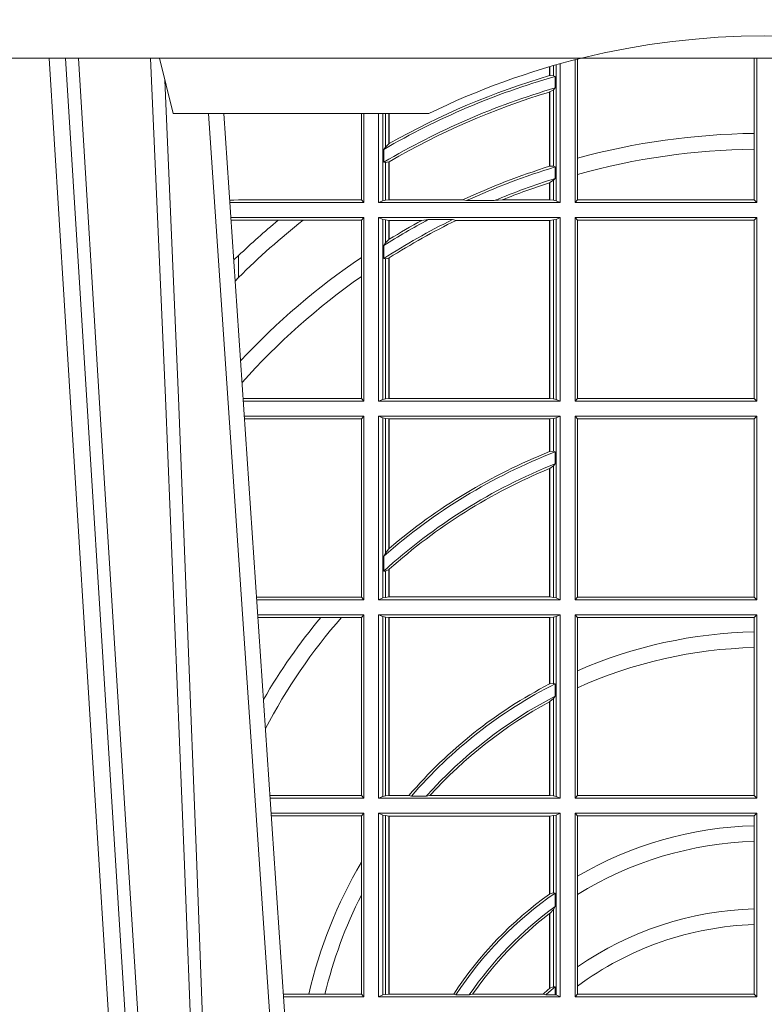
# Model space of a CAD drawing. Extents: x 337.2 to 360.3, y 143.4 to 166.8.
# Drawn here: x 343.2 to 343.3, y 159.8 to 159.9 of the extents above; entities that cross this region are included whole.
import ezdxf

# ---------------------------------------------------------------- set-up
doc = ezdxf.new("R2010")
doc.units = 0
doc.header["$LTSCALE"] = 0.02
doc.linetypes.add('VERDECKT2', pattern=[4.762499999999999, 3.175, -1.5875])
doc.layers.add('FRW-Rifi ST-B', color=7, linetype='Continuous', lineweight=15)

# ---------------------------------------------------------------- blocks, each defined once
blk = doc.blocks.new('ST-Halbblock_UT')
at = {"color": 0, "linetype": 'Continuous', "lineweight": 0}
for p, q in [((0.2876234065813605, 0.04000000000002046), (0.270843486132037, 0.3100000000000023)), ((0.2738252202715898, 0.3100000000000023), (0.2906051407209702, 0.04000000000002046)), ((0.3166097724188717, 0.05000000000001137), (0.2996541522024927, 0.3000000000000114))]:
    blk.add_line(p, q, dxfattribs=at)
at = {"color": 0, "linetype": 'Continuous', "lineweight": 5}
for p in [(0.2907500000000027, 0.3100000000000023), (0.3394359842810672, 0.3000000000000114)]:
    blk.add_line(p, (0.2932432800284346, 0.3000000000000114), dxfattribs=at)
at = {"color": 0, "linetype": 'Continuous'}
blk.add_line((0.3023864081472425, 0.3000000000000114), (0.3200202531722312, 0.04000000000002046), dxfattribs=at)
blk.add_lwpolyline([(0.8000000000000114, 0.3100000000000023), (0.8000000000000114, 0.3500000000000227), (0, 0.3500000000000227), (0, 0.3100000000000023)], close=True, dxfattribs=at)
at = {"color": 0, "linetype": 'Continuous', "lineweight": 0}
for points in [[(0.276132678405645, 0.3100000000000023), (0.2801994138815189, 0.2437642555721595), (0.2850690703818373, 0.1658160252892174), (0.2925831520769862, 0.04735237139868786)], [(0.2995768652099855, 0.05000000000001137), (0.2982203941370472, 0.08786198433827508), (0.2952576544190038, 0.1658164248791536), (0.2918811435361022, 0.2486613334173171), (0.2891561962624678, 0.3100000000000023)], [(0.291749699475929, 0.3059904244025802), (0.2942077580921705, 0.2486638964469705), (0.2974699439026836, 0.1658164248791536), (0.3003371021066528, 0.08786198433827508), (0.3016498954982012, 0.05000000000001137)]]:
    blk.add_lwpolyline(points, dxfattribs=at)
at = {"color": 0, "linetype": 'VERDECKT2', "lineweight": 0, "ltscale": 0.5}
blk.add_arc((0.3999999999999773, 0.1760000000000161), 0.138, 76.17131886879642, 103.8286800582279, dxfattribs=at)
at = {"color": 0, "linetype": 'Continuous', "lineweight": 5}
blk.add_arc((0.3999999999999773, 0.1760000000000161), 0.138, 103.8286800582279, 116.0317844394418, dxfattribs=at)
blk = doc.blocks.new('ST-Halbblock_SeitGitt')
at = {"color": 0, "linetype": 'Continuous', "lineweight": 0}
for p, q in [((0.3658499993383657, 0.2839000008370078), (0.3658499993383373, 0.3097078025311362)), ((0.3662692621349777, 0.3098141858144459), (0.3662692621350061, 0.2919466278816856)), ((0.3981606990331557, 0.2964064858223594), (0.3981606990331557, 0.3099999962713014)), ((0.3986499999649595, 0.2839000008370078), (0.3986499999649595, 0.3099999962713014)), ((0.3612307362258207, 0.3068373210097946), (0.3612307362258207, 0.3084422258901611)), ((0.361291987448908, 0.3068553216125167), (0.361291987448908, 0.3084601403311353)), ((0.3619115851819572, 0.3086396308329711), (0.3619115851819288, 0.3068185306455291)), ((0.3623848497867073, 0.308774619126865), (0.3623848497867357, 0.2842313207055724)), ((0.3631499983370077, 0.2839000008370078), (0.3631499983369793, 0.3089890085145726)), ((0.361291987448908, 0.3068553216125167), (0.3619115851819288, 0.3068185306455291)), ((0.3619115851819288, 0.3068185306455291), (0.3622348435222875, 0.3066920346881545)), ((0.3622348435222875, 0.3046101487542785), (0.3622348435222875, 0.3066920346881545)), ((0.361291987448908, 0.3038936860229171), (0.3619115851819288, 0.3042956001426376)), ((0.3619115851819288, 0.3042956001426376), (0.3622348435222875, 0.3046101487542785)), ((0.3619115851819288, 0.3042956001426376), (0.3619115851819288, 0.2904696247841514)), ((0.3612307362258207, 0.2904761812950767), (0.3612307362258207, 0.3038752830888427)), ((0.3612919872159353, 0.3038936916603632), (0.3612307377657089, 0.3038752819955164)), ((0.361291987448908, 0.2904953888918556), (0.361291987448908, 0.3038936860229171)), ((0.327230738103367, 0.2999999962713105), (0.327230738103367, 0.284389295365969)), ((0.3276499971747171, 0.2839000008370078), (0.3276499971746887, 0.2999999962713105)), ((0.3303499981760751, 0.2839000008370078), (0.3303499981760751, 0.299999996271282)), ((0.3311151504516374, 0.299999996271282), (0.3311151504516374, 0.2842313207055724)), ((0.331588411331154, 0.2939399264122642), (0.3315884113311256, 0.2999999962713105)), ((0.3322080090642032, 0.2999999962713105), (0.3322080090641748, 0.2945340208079017)), ((0.3322692602872905, 0.2999999962713105), (0.3322692602872621, 0.2945687330629028)), ((0.3981606990331557, 0.2935670695568717), (0.3981606990331557, 0.2964064858223594)), ((0.3312651529907953, 0.2935095808769859), (0.331588411331154, 0.2939399264122642)), ((0.3312651529907953, 0.2935095808769859), (0.3312651529907953, 0.2911917425061858)), ((0.331588411331154, 0.2939399264122642), (0.3322080090641748, 0.2945340208079017)), ((0.3981606990331557, 0.284389295365969), (0.3981606990331557, 0.2935670695568717)), ((0.3662692621350061, 0.2919466278816856), (0.3662692621350061, 0.2890034622813857)), ((0.3312651529907953, 0.2911917425061858), (0.331588411331154, 0.2911375693346656)), ((0.331588411331154, 0.2911375693346656), (0.3322080090641748, 0.2912589392925895)), ((0.331588411331154, 0.2843315533663429), (0.331588411331154, 0.2911375693346656)), ((0.3322080090641748, 0.2912589392925895), (0.3322080090641748, 0.2843992493416465)), ((0.3322692602872621, 0.2912946275736488), (0.3322692602872621, 0.2843992493416465)), ((0.3612919872159353, 0.2904953922820255), (0.3612307377657089, 0.2904761777610361)), ((0.3619115851819288, 0.2904696247841514), (0.361291987448908, 0.2904953888918556)), ((0.3622348435222875, 0.2903482548262275), (0.3619115851819288, 0.2904696247841514)), ((0.3622348435222875, 0.2882550738121665), (0.3622348435222875, 0.2903482548262275)), ((0.3622348435222875, 0.2882550738121665), (0.3619115851819288, 0.2879327467943824)), ((0.3662692621350061, 0.2890034622813857), (0.3662692621350061, 0.284389295365969)), ((0.3612307362258207, 0.2843992493416465), (0.3612307362258207, 0.2874971038962997)), ((0.3619115851819288, 0.2879327467943824), (0.361291987448908, 0.2875167883302367)), ((0.361291987448908, 0.2843992493416465), (0.361291987448908, 0.2875167883302367)), ((0.3619115851819288, 0.2879327467943824), (0.3619115851819288, 0.2843315533663429)), ((0.3034476135078137, 0.2843531879119894), (0.3042177870869409, 0.2843384004499114)), ((0.3042177870869409, 0.2843384004499114), (0.3034517939161674, 0.2842915504090229)), ((0.3276499971747171, 0.2839000008370078), (0.3034783497795388, 0.2839000008370078)), ((0.3050500020384561, 0.284389295365969), (0.3042177870869409, 0.2843384004499114)), ((0.327230738103367, 0.284389295365969), (0.3050500020384561, 0.284389295365969)), ((0.327230738103367, 0.284389295365969), (0.3276499971747171, 0.2839000008370078)), ((0.3311151504516374, 0.2842313207055724), (0.3303499981760751, 0.2839000008370078)), ((0.3631499983370077, 0.2839000008370078), (0.3303499981760751, 0.2839000008370078)), ((0.331588411331154, 0.2843315533663429), (0.3311151504516374, 0.2842313207055724)), ((0.3322080090641748, 0.2843992493416465), (0.331588411331154, 0.2843315533663429)), ((0.3322692602872621, 0.2843992493416465), (0.3322080090641748, 0.2843992493416465)), ((0.3455313049256574, 0.2843992493416465), (0.3322692602872621, 0.2843992493416465)), ((0.3462378621101152, 0.2842630899812377), (0.3455313049256574, 0.2843992493416465)), ((0.3512314908206235, 0.2842630899812377), (0.3462378621101152, 0.2842630899812377)), ((0.3512314908206235, 0.2842630899812377), (0.3526711106300127, 0.2843992493416465)), ((0.3612307362258207, 0.2843992493416465), (0.3526711106300127, 0.2843992493416465)), ((0.361291987448908, 0.2843992493416465), (0.3612307362258207, 0.2843992493416465)), ((0.3619115851819288, 0.2843315533663429), (0.361291987448908, 0.2843992493416465)), ((0.3623848497867357, 0.2842313207055724), (0.3619115851819288, 0.2843315533663429)), ((0.3623848497867357, 0.2842313207055724), (0.3631499983370077, 0.2839000008370078)), ((0.3658499993383657, 0.2839000008370078), (0.3662692621350061, 0.284389295365969)), ((0.3658499993383657, 0.2839000008370078), (0.3986499999649595, 0.2839000008370078)), ((0.3662692621350061, 0.284389295365969), (0.3981606990331557, 0.284389295365969)), ((0.3981606990331557, 0.284389295365969), (0.3986499999649595, 0.2839000008370078)), ((0.3276499971747171, 0.2811999998356498), (0.3036614705457907, 0.2811999998356214)), ((0.327230738103367, 0.280710697856108), (0.3276499971747171, 0.2811999998356498)), ((0.3276499971747171, 0.2480499974753059), (0.3276499971747171, 0.2811999998356498)), ((0.3631499983370077, 0.2811999998356498), (0.3303499981760751, 0.2811999998356498)), ((0.3303499981760751, 0.2480499974753059), (0.3303499981760751, 0.2811999998356498)), ((0.3311151504516374, 0.2808686799670852), (0.3303499981760751, 0.2811999998356498)), ((0.3623848497867357, 0.2808686799670852), (0.3631499983370077, 0.2811999998356498)), ((0.3631499983370077, 0.2480499974753059), (0.3631499983370077, 0.2811999998356498)), ((0.3658499993383657, 0.2811999998356498), (0.3986499999649595, 0.2811999998356498)), ((0.3658499993383657, 0.2480499974753059), (0.3658499993383657, 0.2811999998356498)), ((0.3658499993383657, 0.2811999998356498), (0.3662692621350061, 0.280710697856108)), ((0.3981606990331557, 0.280710697856108), (0.3986499999649595, 0.2811999998356498)), ((0.3986499999649595, 0.2480499974753059), (0.3986499999649595, 0.2811999998356498)), ((0.3042177870869409, 0.2807616002227462), (0.3036890104285419, 0.2807939415137639)), ((0.3036918887750062, 0.2807515020980702), (0.3042177870869409, 0.2807616002227462)), ((0.3050500020384561, 0.280710697856108), (0.3042177870869409, 0.2807616002227462)), ((0.3121969044208299, 0.280710697856108), (0.3050500020384561, 0.280710697856108)), ((0.3167104884981882, 0.280710697856108), (0.3121969044208299, 0.280710697856108)), ((0.327230738103367, 0.280710697856108), (0.3167104884981882, 0.280710697856108)), ((0.327230738103367, 0.280710697856108), (0.327230738103367, 0.2740236304070152)), ((0.3311151504516374, 0.2808686799670852), (0.3311151504516374, 0.2483813173438705)), ((0.331588411331154, 0.2807684398557342), (0.3311151504516374, 0.2808686799670852)), ((0.3322080090641748, 0.2807007513310111), (0.331588411331154, 0.2807684398557342)), ((0.331588411331154, 0.2766144580508865), (0.331588411331154, 0.2807684398557342)), ((0.3322692602872621, 0.2807007513310111), (0.3322080090641748, 0.2807007513310111)), ((0.3322080090641748, 0.2807007513310111), (0.3322080090641748, 0.2772436819340385)), ((0.3381812140345346, 0.2807007513310111), (0.3322692602872621, 0.2807007513310111)), ((0.3322692602872621, 0.2807007513310111), (0.3322692602872621, 0.2772813222672141)), ((0.3393192119896185, 0.2808369032408393), (0.3381812140345346, 0.2807007513310111)), ((0.3436958432197343, 0.2808369032408393), (0.3393192119896185, 0.2808369032408393)), ((0.3436958432197343, 0.2808369032408393), (0.3443695507943403, 0.2807007513310111)), ((0.3612307362258207, 0.2807007513310111), (0.3443695507943403, 0.2807007513310111)), ((0.361291987448908, 0.2807007513310111), (0.3612307362258207, 0.2807007513310111)), ((0.3612307362258207, 0.2485492459799445), (0.3612307362258207, 0.2807007513310111)), ((0.3619115851819288, 0.2807684398557342), (0.361291987448908, 0.2807007513310111)), ((0.361291987448908, 0.2485492459799445), (0.361291987448908, 0.2807007513310111)), ((0.3623848497867357, 0.2808686799670852), (0.3619115851819288, 0.2807684398557342)), ((0.3619115851819288, 0.2807684398557342), (0.3619115851819288, 0.2484815574552215)), ((0.3623848497867357, 0.2808686799670852), (0.3623848497867357, 0.2483813173438705)), ((0.3662692621350061, 0.280710697856108), (0.3662692621350061, 0.2485392994548477)), ((0.3662692621350061, 0.280710697856108), (0.3981606990331557, 0.280710697856108)), ((0.3981606990331557, 0.2485392994548477), (0.3981606990331557, 0.280710697856108)), ((0.331588411331154, 0.2766144580508865), (0.3312651529907953, 0.2761628187562621)), ((0.3312651529907953, 0.2761628187562621), (0.3312651529907953, 0.2737919471527732)), ((0.3322080090641748, 0.2772436819340385), (0.331588411331154, 0.2766144580508865)), ((0.3050500020384561, 0.2703750065828956), (0.3050500020384561, 0.2743409953381217)), ((0.327230738103367, 0.2740236304070152), (0.327230738103367, 0.2705723948146499)), ((0.331588411331154, 0.2737488231922782), (0.3312651529907953, 0.2737919471527732)), ((0.3322080090641748, 0.2738964638973869), (0.331588411331154, 0.2737488231922782)), ((0.3322080090641748, 0.2738964638973869), (0.3322080090641748, 0.2485492459799445)), ((0.3322692602872621, 0.2739352814222968), (0.3322692602872621, 0.2485492459799445)), ((0.331588411331154, 0.2484815574552215), (0.331588411331154, 0.2737488231922782)), ((0.3050500020384561, 0.2703750065828956), (0.3044417984562244, 0.269694553552398)), ((0.327230738103367, 0.2705723948146499), (0.327230738103367, 0.2485392994548477)), ((0.327230738103367, 0.2485392994548477), (0.3058766002723985, 0.2485392994548477)), ((0.3276499971747171, 0.2480499974753059), (0.3059097859465396, 0.2480499974753059)), ((0.327230738103367, 0.2485392994548477), (0.3276499971747171, 0.2480499974753059)), ((0.3311151504516374, 0.2483813173438705), (0.3303499981760751, 0.2480499974753059)), ((0.3631499983370077, 0.2480499974753059), (0.3303499981760751, 0.2480499974753059)), ((0.331588411331154, 0.2484815574552215), (0.3311151504516374, 0.2483813173438705)), ((0.3322080090641748, 0.2485492459799445), (0.331588411331154, 0.2484815574552215)), ((0.3322692602872621, 0.2485492459799445), (0.3322080090641748, 0.2485492459799445)), ((0.3612307362258207, 0.2485492459799445), (0.3322692602872621, 0.2485492459799445)), ((0.361291987448908, 0.2485492459799445), (0.3612307362258207, 0.2485492459799445)), ((0.3619115851819288, 0.2484815574552215), (0.361291987448908, 0.2485492459799445)), ((0.3623848497867357, 0.2483813173438705), (0.3619115851819288, 0.2484815574552215)), ((0.3623848497867357, 0.2483813173438705), (0.3631499983370077, 0.2480499974753059)), ((0.3658499993383657, 0.2480499974753059), (0.3662692621350061, 0.2485392994548477)), ((0.3658499993383657, 0.2480499974753059), (0.3986499999649595, 0.2480499974753059)), ((0.3662692621350061, 0.2485392994548477), (0.3981606990331557, 0.2485392994548477)), ((0.3981606990331557, 0.2485392994548477), (0.3986499999649595, 0.2480499974753059)), ((0.3276499971747171, 0.2453499964739478), (0.3060929067127915, 0.2453499964739194)), ((0.327230738103367, 0.2448606944944061), (0.3276499971747171, 0.2453499964739478)), ((0.3276499971747171, 0.2121999978388942), (0.3276499971747171, 0.2453499964739478)), ((0.3631499983370077, 0.2453499964739478), (0.3303499981760751, 0.2453499964739478)), ((0.3303499981760751, 0.2121999978388942), (0.3303499981760751, 0.2453499964739478)), ((0.3311151504516374, 0.2450186766053832), (0.3303499981760751, 0.2453499964739478)), ((0.3623848497867357, 0.2450186766053832), (0.3631499983370077, 0.2453499964739478)), ((0.3631499983370077, 0.2121999978388942), (0.3631499983370077, 0.2453499964739478)), ((0.3658499993383657, 0.2453499964739478), (0.3986499999649595, 0.2453499964739478)), ((0.3658499993383657, 0.2121999978388942), (0.3658499993383657, 0.2453499964739478)), ((0.3658499993383657, 0.2453499964739478), (0.3662692621350061, 0.2448606944944061)), ((0.3981606990331557, 0.2448606944944061), (0.3986499999649595, 0.2453499964739478)), ((0.3986499999649595, 0.2121999978388942), (0.3986499999649595, 0.2453499964739478)), ((0.327230738103367, 0.2448606944944061), (0.3061260923869611, 0.2448606944944061)), ((0.327230738103367, 0.2448606944944061), (0.327230738103367, 0.212689299818436)), ((0.3311151504516374, 0.2450186766053832), (0.3311151504516374, 0.2125313177074588)), ((0.331588411331154, 0.2449184364940322), (0.3311151504516374, 0.2450186766053832)), ((0.3322080090641748, 0.2448507479693092), (0.331588411331154, 0.2449184364940322)), ((0.331588411331154, 0.220611587848822), (0.331588411331154, 0.2449184364940322)), ((0.3322692602872621, 0.2448507479693092), (0.3322080090641748, 0.2448507479693092)), ((0.3322080090641748, 0.2448507479693092), (0.3322080090641748, 0.2214209704960979)), ((0.3612307362258207, 0.2448507479693092), (0.3322692602872621, 0.2448507479693092)), ((0.3322692602872621, 0.2448507479693092), (0.3322692602872621, 0.2214732139672435)), ((0.361291987448908, 0.2448507479693092), (0.3612307362258207, 0.2448507479693092)), ((0.3612307362258207, 0.2389556027318633), (0.3612307362258207, 0.2448507479693092)), ((0.3619115851819288, 0.2449184364940322), (0.361291987448908, 0.2448507479693092)), ((0.361291987448908, 0.2389800704385436), (0.361291987448908, 0.2448507479693092)), ((0.3623848497867357, 0.2450186766053832), (0.3619115851819288, 0.2449184364940322)), ((0.3619115851819288, 0.2449184364940322), (0.3619115851819288, 0.2390010289217628)), ((0.3623848497867357, 0.2450186766053832), (0.3623848497867357, 0.2125313177074588)), ((0.3662692621350061, 0.2448606944944061), (0.3662692621350061, 0.212689299818436)), ((0.3662692621350061, 0.2448606944944061), (0.3981606990331557, 0.2448606944944061)), ((0.3981606990331557, 0.212689299818436), (0.3981606990331557, 0.2448606944944061)), ((0.3612919872159353, 0.2389800700823628), (0.3612307377657089, 0.2389556009356397)), ((0.3619115851819288, 0.2390010289217628), (0.361291987448908, 0.2389800704385436)), ((0.3622348435222875, 0.2389009452726043), (0.3619115851819288, 0.2390010289217628)), ((0.3622348435222875, 0.2367512143518127), (0.3622348435222875, 0.2389009452726043)), ((0.3622348435222875, 0.2367512143518127), (0.3619115851819288, 0.236394268211285)), ((0.3612307362258207, 0.2126992463435329), (0.3612307362258207, 0.2358910522724784)), ((0.3619115851819288, 0.236394268211285), (0.361291987448908, 0.2359163171912826)), ((0.361291987448908, 0.2126992463435329), (0.361291987448908, 0.2359163171912826)), ((0.3619115851819288, 0.236394268211285), (0.3619115851819288, 0.2126315540935195)), ((0.331588411331154, 0.220611587848822), (0.3312651529907953, 0.2200481972958244)), ((0.3322080090641748, 0.2214209704960979), (0.331588411331154, 0.220611587848822)), ((0.3322692622342345, 0.2214732123991894), (0.3322080127840081, 0.2214209720218037)), ((0.3312651529907953, 0.2200481972958244), (0.3312651529907953, 0.2173625945414699)), ((0.331588411331154, 0.217371483084122), (0.3312651529907953, 0.2173625945414699)), ((0.3322080090641748, 0.2176494009162582), (0.331588411331154, 0.217371483084122)), ((0.331588411331154, 0.2126315540935195), (0.331588411331154, 0.217371483084122)), ((0.3322080090641748, 0.2176494009162582), (0.3322080090641748, 0.2126992463435329)), ((0.3322692602872621, 0.2177042446400321), (0.3322692602872621, 0.2126992463435329)), ((0.327230738103367, 0.212689299818436), (0.3083080361867871, 0.2126892998184076)), ((0.3276499971747171, 0.2121999978388942), (0.3083412218608999, 0.2121999978388658)), ((0.327230738103367, 0.212689299818436), (0.3276499971747171, 0.2121999978388942)), ((0.3311151504516374, 0.2125313177074588), (0.3303499981760751, 0.2121999978388942)), ((0.3631499983370077, 0.2121999978388942), (0.3303499981760751, 0.2121999978388942)), ((0.331588411331154, 0.2126315540935195), (0.3311151504516374, 0.2125313177074588)), ((0.3322080090641748, 0.2126992463435329), (0.331588411331154, 0.2126315540935195)), ((0.3322692602872621, 0.2126992463435329), (0.3322080090641748, 0.2126992463435329)), ((0.3612307362258207, 0.2126992463435329), (0.3322692602872621, 0.2126992463435329)), ((0.361291987448908, 0.2126992463435329), (0.3612307362258207, 0.2126992463435329)), ((0.3619115851819288, 0.2126315540935195), (0.361291987448908, 0.2126992463435329)), ((0.3623848497867357, 0.2125313177074588), (0.3619115851819288, 0.2126315540935195)), ((0.3623848497867357, 0.2125313177074588), (0.3631499983370077, 0.2121999978388942)), ((0.3658499993383657, 0.2121999978388942), (0.3662692621350061, 0.212689299818436)), ((0.3658499993383657, 0.2121999978388942), (0.3986499999649595, 0.2121999978388942)), ((0.3662692621350061, 0.212689299818436), (0.3981606990331557, 0.212689299818436)), ((0.3981606990331557, 0.212689299818436), (0.3986499999649595, 0.2121999978388942)), ((0.3276499971747171, 0.2094999968375362), (0.3085243426271518, 0.2094999968375362)), ((0.3199187234043848, 0.2090106985832847), (0.3085575280486523, 0.2090106985832563)), ((0.3236576631665002, 0.2090106985832847), (0.3199187234043848, 0.2090106985832847)), ((0.327230738103367, 0.2090106985832847), (0.3236576631665002, 0.2090106985832847)), ((0.327230738103367, 0.2090106985832847), (0.3276499971747171, 0.2094999968375362)), ((0.327230738103367, 0.2090106985832847), (0.327230738103367, 0.1768392986686251)), ((0.3276499971747171, 0.1763499977368213), (0.3276499971747171, 0.2094999968375362)), ((0.3631499983370077, 0.2094999968375362), (0.3303499981760751, 0.2094999968375362)), ((0.3303499981760751, 0.1763499977368213), (0.3303499981760751, 0.2094999968375362)), ((0.3311151504516374, 0.2091686769689716), (0.3303499981760751, 0.2094999968375362)), ((0.3311151504516374, 0.2091686769689716), (0.3311151504516374, 0.1766813171397246)), ((0.331588411331154, 0.2090684405829109), (0.3311151504516374, 0.2091686769689716)), ((0.3322080090641748, 0.2090007483328975), (0.331588411331154, 0.2090684405829109)), ((0.331588411331154, 0.1767815555048458), (0.331588411331154, 0.2090684405829109)), ((0.3322692602872621, 0.2090007483328975), (0.3322080090641748, 0.2090007483328975)), ((0.3322080090641748, 0.2090007483328975), (0.3322080090641748, 0.1768492475220285)), ((0.3612307362258207, 0.2090007483328975), (0.3322692602872621, 0.2090007483328975)), ((0.3322692602872621, 0.2090007483328975), (0.3322692602872621, 0.1768492475220285)), ((0.361291987448908, 0.2090007483328975), (0.3612307362258207, 0.2090007483328975)), ((0.3612307362258207, 0.1969907067085899), (0.3612307362258207, 0.2090007483328975)), ((0.3619115851819288, 0.2090684405829109), (0.361291987448908, 0.2090007483328975)), ((0.361291987448908, 0.1970223418738044), (0.361291987448908, 0.2090007483328975)), ((0.3623848497867357, 0.2091686769689716), (0.3619115851819288, 0.2090684405829109)), ((0.3619115851819288, 0.2090684405829109), (0.3619115851819288, 0.1971049967523015)), ((0.3623848497867357, 0.2091686769689716), (0.3631499983370077, 0.2094999968375362)), ((0.3623848497867357, 0.2091686769689716), (0.3623848497867357, 0.1766813171397246)), ((0.3631499983370077, 0.1763499977368213), (0.3631499983370077, 0.2094999968375362)), ((0.3658499993383657, 0.2094999968375362), (0.3986499999649595, 0.2094999968375362)), ((0.3658499993383657, 0.1763499977368213), (0.3658499993383657, 0.2094999968375362)), ((0.3658499993383657, 0.2094999968375362), (0.3662692621350061, 0.2090106985832847)), ((0.3662692621350061, 0.2090106985832847), (0.3662692621350061, 0.199387979444424)), ((0.3662692621350061, 0.2090106985832847), (0.3981606990331557, 0.2090106985832847)), ((0.3981606990331557, 0.2090106985832847), (0.3986499999649595, 0.2094999968375362)), ((0.3981606990331557, 0.2063995196785129), (0.3981606990331557, 0.2090106985832847)), ((0.3986499999649595, 0.1763499977368213), (0.3986499999649595, 0.2094999968375362)), ((0.3981606990331557, 0.2035596992190278), (0.3981606990331557, 0.2063995196785129)), ((0.3981606990331557, 0.1768392986686251), (0.3981606990331557, 0.2035596992190278)), ((0.3662692621350061, 0.199387979444424), (0.3662692621350061, 0.1962805825586713)), ((0.3612919872159353, 0.1970223410674521), (0.3612307377657089, 0.196990707550242)), ((0.361291987448908, 0.1970223418738044), (0.3619115851819288, 0.1971049967523015)), ((0.3619115851819288, 0.1971049967523015), (0.3622348435222875, 0.1970319438095487)), ((0.3622348435222875, 0.1947859364862836), (0.3622348435222875, 0.1970319438095487)), ((0.3662692621350061, 0.1962805825586713), (0.3662692621350061, 0.1768392986686251)), ((0.3612919872159353, 0.193812655323427), (0.3612307377657089, 0.1937796073007689)), ((0.361291987448908, 0.1938126559670366), (0.3619115851819288, 0.1943789820487893)), ((0.361291987448908, 0.1768492475220285), (0.361291987448908, 0.1938126559670366)), ((0.3619115851819288, 0.1943789820487893), (0.3622348435222875, 0.1947859364862836)), ((0.3619115851819288, 0.1943789820487893), (0.3619115851819288, 0.1767815555048458)), ((0.3612307362258207, 0.1768492475220285), (0.3612307362258207, 0.1937796070541538)), ((0.327230738103367, 0.1768392986686251), (0.3107394722037498, 0.1768392986686251)), ((0.3276499971747171, 0.1763499977368213), (0.310772657806865, 0.1763499977368213)), ((0.327230738103367, 0.1768392986686251), (0.3276499971747171, 0.1763499977368213)), ((0.3311151504516374, 0.1766813171397246), (0.3303499981760751, 0.1763499977368213)), ((0.3631499983370077, 0.1763499977368213), (0.3303499981760751, 0.1763499977368213)), ((0.331588411331154, 0.1767815555048458), (0.3311151504516374, 0.1766813171397246)), ((0.3322080090641748, 0.1768492475220285), (0.331588411331154, 0.1767815555048458)), ((0.3322692602872621, 0.1768492475220285), (0.3322080090641748, 0.1768492475220285)), ((0.33582662194965, 0.1768492475220285), (0.3322692602872621, 0.1768492475220285)), ((0.33582662194965, 0.1768492475220285), (0.3362624287605058, 0.1767130885108656)), ((0.3389223642647039, 0.1767130885108656), (0.3362624287605058, 0.1767130885108656)), ((0.3396102018654119, 0.1768492475220285), (0.3389223642647039, 0.1767130885108656)), ((0.3612307362258207, 0.1768492475220285), (0.3396102018654119, 0.1768492475220285)), ((0.361291987448908, 0.1768492475220285), (0.3612307362258207, 0.1768492475220285)), ((0.3619115851819288, 0.1767815555048458), (0.361291987448908, 0.1768492475220285)), ((0.3623848497867357, 0.1766813171397246), (0.3619115851819288, 0.1767815555048458)), ((0.3623848497867357, 0.1766813171397246), (0.3631499983370077, 0.1763499977368213)), ((0.3658499993383657, 0.1763499977368213), (0.3662692621350061, 0.1768392986686251)), ((0.3658499993383657, 0.1763499977368213), (0.3986499999649595, 0.1763499977368213)), ((0.3662692621350061, 0.1768392986686251), (0.3981606990331557, 0.1768392986686251)), ((0.3981606990331557, 0.1768392986686251), (0.3986499999649595, 0.1763499977368213)), ((0.3276499971747171, 0.1736499976667858), (0.3109557785099355, 0.1736499976667858)), ((0.327230738103367, 0.1731606967349819), (0.3109889641130508, 0.1731606967349819)), ((0.327230738103367, 0.1731606967349819), (0.3276499971747171, 0.1736499976667858)), ((0.327230738103367, 0.1647936503703988), (0.327230738103367, 0.1731606967349819)), ((0.3276499971747171, 0.1736499976667858), (0.3276499971747171, 0.1404999985660709)), ((0.3631499983370077, 0.1736499976667858), (0.3303499981760751, 0.1736499976667858)), ((0.3303499981760751, 0.1736499976667858), (0.3303499981760751, 0.1404999985660709)), ((0.3311151504516374, 0.1733186782638825), (0.3303499981760751, 0.1736499976667858)), ((0.3311151504516374, 0.1408313184346355), (0.3311151504516374, 0.1733186782638825)), ((0.331588411331154, 0.1732184398987613), (0.3311151504516374, 0.1733186782638825)), ((0.3322080090641748, 0.1731507478815786), (0.331588411331154, 0.1732184398987613)), ((0.331588411331154, 0.1732184398987613), (0.331588411331154, 0.1409315548206962)), ((0.3322692602872621, 0.1731507478815786), (0.3322080090641748, 0.1731507478815786)), ((0.3322080090641748, 0.1409992470707095), (0.3322080090641748, 0.1731507478815786)), ((0.3612307362258207, 0.1731507478815786), (0.3322692602872621, 0.1731507478815786)), ((0.3322692602872621, 0.1409992470707095), (0.3322692602872621, 0.1731507478815786)), ((0.361291987448908, 0.1731507478815786), (0.3612307362258207, 0.1731507478815786)), ((0.3612307362258207, 0.1731507478815786), (0.3612307362258207, 0.1590451344217456)), ((0.3619115851819288, 0.1732184398987613), (0.361291987448908, 0.1731507478815786)), ((0.361291987448908, 0.1731507478815786), (0.361291987448908, 0.1590886178727544)), ((0.3623848497867357, 0.1733186782638825), (0.3619115851819288, 0.1732184398987613)), ((0.3619115851819288, 0.159268847417394), (0.3619115851819288, 0.1732184398987613)), ((0.3623848497867357, 0.1733186782638825), (0.3631499983370077, 0.1736499976667858)), ((0.3623848497867357, 0.1408313184346355), (0.3623848497867357, 0.1733186782638825)), ((0.3631499983370077, 0.1736499976667858), (0.3631499983370077, 0.1404999985660709)), ((0.3658499993383657, 0.1736499976667858), (0.3986499999649595, 0.1736499976667858)), ((0.3658499993383657, 0.1736499976667858), (0.3658499993383657, 0.1404999985660709)), ((0.3658499993383657, 0.1736499976667858), (0.3662692621350061, 0.1731606967349819)), ((0.3662692621350061, 0.1622967531274355), (0.3662692621350061, 0.1731606967349819)), ((0.3662692621350061, 0.1731606967349819), (0.3981606990331557, 0.1731606967349819)), ((0.3981606990331557, 0.1731606967349819), (0.3986499999649595, 0.1736499976667858)), ((0.3981606990331557, 0.1731606967349819), (0.3981606990331557, 0.1713942768818981)), ((0.3986499999649595, 0.1736499976667858), (0.3986499999649595, 0.1404999985660709)), ((0.3981606990331557, 0.1713942768818981), (0.3981606990331557, 0.1685540347661174)), ((0.3981606990331557, 0.1685540347661174), (0.3981606990331557, 0.1563910848762191)), ((0.327230738103367, 0.158878209751407), (0.327230738103367, 0.1647936503703988)), ((0.3662692621350061, 0.1589843078817523), (0.3662692621350061, 0.1622967531274355)), ((0.327230738103367, 0.1409892968203224), (0.327230738103367, 0.158878209751407)), ((0.3619115851819288, 0.159268847417394), (0.361291987448908, 0.1590886178727544)), ((0.3622348435222875, 0.1592361188794769), (0.3619115851819288, 0.159268847417394)), ((0.3622348435222875, 0.156788074162165), (0.3622348435222875, 0.1592361188794769)), ((0.3662692621350061, 0.1459174945320285), (0.3662692621350061, 0.1589843078817523)), ((0.3622348435222875, 0.156788074162165), (0.3619115851819288, 0.1562914221848644)), ((0.3612307362258207, 0.1555220230783618), (0.3612307362258207, 0.1420291929806865)), ((0.3619115851819288, 0.1562914221848644), (0.361291987448908, 0.1555685053880609)), ((0.361291987448908, 0.1555685053880609), (0.361291987448908, 0.1420818574096359)), ((0.3619115851819288, 0.1423344469930328), (0.3619115851819288, 0.1562914221848644)), ((0.3981606990331557, 0.1563910848762191), (0.3981606990331557, 0.1535505323971904)), ((0.3981606990331557, 0.1535505323971904), (0.3981606990331557, 0.1409892968203224)), ((0.3662692621350061, 0.1424266777302421), (0.3662692621350061, 0.1459174945320285)), ((0.361291987448908, 0.1420818574096359), (0.3619115851819288, 0.1423344469930328)), ((0.3619115851819288, 0.1423344469930328), (0.3622348435222875, 0.1423298239077724)), ((0.3622348435222875, 0.1408630877103008), (0.3622348435222875, 0.1423298239077724)), ((0.3662692621350061, 0.1409892968203224), (0.3662692621350061, 0.1424266777302421)), ((0.3177438840269815, 0.1409892968203224), (0.3131709082681482, 0.1409892968202939)), ((0.3276499971747171, 0.1404999985660709), (0.3132040936896487, 0.1404999985660709)), ((0.3206603839993249, 0.1409892968203224), (0.3177438840269815, 0.1409892968203224)), ((0.327230738103367, 0.1409892968203224), (0.3206603839993249, 0.1409892968203224)), ((0.327230738103367, 0.1409892968203224), (0.3276499971747171, 0.1404999985660709)), ((0.3311151504516374, 0.1408313184346355), (0.3303499981760751, 0.1404999985660709)), ((0.3631499983370077, 0.1404999985660709), (0.3303499981760751, 0.1404999985660709)), ((0.331588411331154, 0.1409315548206962), (0.3311151504516374, 0.1408313184346355)), ((0.3322080090641748, 0.1409992470707095), (0.331588411331154, 0.1409315548206962)), ((0.3322692602872621, 0.1409992470707095), (0.3322080090641748, 0.1409992470707095)), ((0.343910498172022, 0.1409992470707095), (0.3322692602872621, 0.1409992470707095)), ((0.343910498172022, 0.1409992470707095), (0.3443225748836767, 0.1408630877103008)), ((0.3443225748836767, 0.1408630877103008), (0.3467273466288816, 0.1408630877103008)), ((0.3473302029073011, 0.1409992470707095), (0.3467273466288816, 0.1408630877103008)), ((0.3600656777620088, 0.1409992470707095), (0.3473302029073011, 0.1409992470707095)), ((0.3605407901108038, 0.1408630877103008), (0.3600656777620088, 0.1409992470707095)), ((0.3605407901108038, 0.1408630877103008), (0.3622348435222875, 0.1408630877103008)), ((0.3623848497867357, 0.1408313184346355), (0.3622348435222875, 0.1408630877103008)), ((0.3623848497867357, 0.1408313184346355), (0.3631499983370077, 0.1404999985660709)), ((0.3658499993383657, 0.1404999985660709), (0.3662692621350061, 0.1409892968203224)), ((0.3658499993383657, 0.1404999985660709), (0.3986499999649595, 0.1404999985660709)), ((0.3662692621350061, 0.1409892968203224), (0.3981606990331557, 0.1409892968203224)), ((0.3981606990331557, 0.1409892968203224), (0.3986499999649595, 0.1404999985660709))]:
    blk.add_line(p, q, dxfattribs=at)
for points in [[(0.361291987448908, 0.3068553216125167), (0.3612843319773447, 0.3068530715371764), (0.361276672780491, 0.3068508214618362), (0.3612690173089277, 0.3068485713864959), (0.3612613618373643, 0.3068463213111556), (0.361253706365801, 0.3068440712358154), (0.3612460508942377, 0.3068418211604751), (0.361238391697384, 0.3068395710851348), (0.3612307362258207, 0.3068373210097946)], [(0.3322692602872621, 0.2945687330629028), (0.3322616085409891, 0.2945643968249954), (0.3322539493441354, 0.2945600605870879), (0.3322462901472818, 0.2945557168985999), (0.3322386384010088, 0.2945513806606925), (0.3322309792041551, 0.2945470444227851), (0.3322233200073015, 0.2945427007342971), (0.3322156682610284, 0.2945383570458091), (0.3322080090641748, 0.2945340208079017)], [(0.3322692602872621, 0.2912946275736488), (0.3322616085409891, 0.2912901721264518), (0.3322539493441354, 0.2912857092286742), (0.3322462901472818, 0.2912812463308967), (0.3322386384010088, 0.2912767908836997), (0.3322309792041551, 0.2912723279859222), (0.3322233200073015, 0.2912678650881446), (0.3322156682610284, 0.2912634021903671), (0.3322080090641748, 0.2912589392925895)], [(0.3612307362258207, 0.2874971038962997), (0.361238391697384, 0.2874995625878967), (0.3612460508942377, 0.2875020287300742), (0.361253706365801, 0.2875044874216712), (0.3612613618373643, 0.2875069461132682), (0.3612690173089277, 0.2875094122554458), (0.361276672780491, 0.2875118709470428), (0.3612843319773447, 0.2875143296386398), (0.361291987448908, 0.2875167883302367)], [(0.3322080090641748, 0.2772436819340385), (0.3322156682610284, 0.2772483832503951), (0.3322233200073015, 0.2772530920173324), (0.3322309792041551, 0.2772578007842696), (0.3322386384010088, 0.2772625021006263), (0.3322462901472818, 0.2772672108675636), (0.3322539493441354, 0.2772719121839202), (0.3322616085409891, 0.2772766135002769), (0.3322692602872621, 0.2772813222672141)], [(0.3050500020384561, 0.2743409953381217), (0.3041782316111039, 0.2735806815987019)], [(0.3322080090641748, 0.2738964638973869), (0.3322156682610284, 0.2739013142253555), (0.3322233200073015, 0.2739061720039047), (0.3322309792041551, 0.2739110223318733), (0.3322386384010088, 0.2739158726598419), (0.3322462901472818, 0.273920730438391), (0.3322539493441354, 0.2739255807663596), (0.3322616085409891, 0.2739304310943282), (0.3322692602872621, 0.2739352814222968)], [(0.3612307362258207, 0.2358910522724784), (0.361238391697384, 0.2358942113186515), (0.3612460471689474, 0.2358973703648246), (0.3612537026405107, 0.2359005294109977), (0.3612613618373643, 0.2359036884571708), (0.3612690173089277, 0.2359068475033439), (0.361276672780491, 0.235910006549517), (0.3612843319773447, 0.2359131618703998), (0.361291987448908, 0.2359163171912826)], [(0.3322080090641748, 0.2176494009162582), (0.3322156682610284, 0.2176562591756976), (0.3322233200073015, 0.2176631137098468), (0.3322309792041551, 0.2176699719692863), (0.3322386309504282, 0.2176768265034354), (0.3322462901472818, 0.2176836810375846), (0.3322539493441354, 0.2176905355717338), (0.3322616010904085, 0.217697390105883), (0.3322692602872621, 0.2177042446400321)]]:
    blk.add_lwpolyline(points, dxfattribs=at)
for centre, radius, start, end in [((0.3999999999999773, 0.1749999977018035), 0.1370000000000011, 106.0012346901058, 120.1134750070215), ((0.3999999999999773, 0.1749999977018035), 0.1374195608716612, 106.386971819397, 119.5297571467626), ((0.3999999999999773, 0.1749999977018035), 0.1350000000000001, 106.2448007233376, 120.6070282140208), ((0.3999999999999773, 0.1749999977018035), 0.1345804391283391, 106.7427451155832, 120.216795162384), ((0.3999999999999773, 0.1669999977017937), 0.1294195608716609, 90.81431067693559, 105.1075013241933), ((0.3999999999999773, 0.1669999977017937), 0.1265804391283387, 90.83257643824496, 105.4547170610942), ((0.3999999999999773, 0.1669999977017937), 0.1294195608716611, 107.4313347371589, 114.8894706227222), ((0.3999999999999773, 0.1669999977017937), 0.1289999999999997, 107.0228548721195, 114.6302491962806), ((0.3999999999999773, 0.1669999977017937), 0.1270000000000009, 107.2993132499804, 112.5819221024078), ((0.3999999999999773, 0.1669999977017937), 0.1265804391283389, 107.8352859880897, 111.9565681604151), ((0.3999999999999773, 0.1749999977018035), 0.134580439128339, 128.234592302065, 134.8720551338144), ((0.3999999999999773, 0.1749999977018035), 0.1374195608716611, 129.7129548189588, 133.7053304296087), ((0.3999999999999773, 0.1669999977017937), 0.1269999999999999, 116.3171697212964, 122.7666768949521), ((0.3999999999999773, 0.1669999977017937), 0.1289999999999998, 118.0598561293284, 122.196748267631), ((0.3999999999999773, 0.1669999977017937), 0.1265804391283388, 116.0711506209902, 122.3493779116381), ((0.3999999999999773, 0.1669999977017937), 0.1294195608716611, 118.5328037161147, 121.556718295181), ((0.3999999999999773, 0.1669999977017937), 0.129419560871661, 124.2132106489165, 136.9564495712632), ((0.3999999999999773, 0.1669999977017937), 0.1265804391283389, 125.091615853088, 138.1701530609932), ((0.3999999999999773, 0.1419999977017881), 0.1039999999999998, 111.2923294964397, 131.3694615618354), ((0.3999999999999773, 0.1419999977017881), 0.1044195608716609, 111.79479714909, 130.4391663815401), ((0.3999999999999773, 0.1419999977017881), 0.1020000000000005, 111.7308280203258, 132.3665399180211), ((0.3999999999999773, 0.1419999977017881), 0.1015804391283388, 112.4365886808177, 131.8182195814017), ((0.3999999999999773, 0.1419999977017881), 0.1044195608716611, 140.077959769809, 150.008490220105), ((0.3999999999999773, 0.1419999977017881), 0.101580439128339, 138.7244413865624, 152.4739404604084), ((0.3999999999999773, 0.1219999977018063), 0.08441956087166094, 91.24843721857299, 113.5507177962985), ((0.3999999999999773, 0.1219999977018063), 0.08158043912833889, 91.2918919483451, 114.4227502227384), ((0.3999999999999773, 0.1219999977018063), 0.084419560871661, 117.338400222379, 139.4793513633966), ((0.3999999999999773, 0.1219999977018063), 0.0840000000000004, 116.7170730433849, 139.3568143727814), ((0.3999999999999773, 0.1219999977018063), 0.08199999999999995, 117.4226474925232, 138.1461503179463), ((0.3999999999999773, 0.1219999977018063), 0.0815804391283388, 118.3741588515151, 137.7525897711913), ((0.3999999999999773, 0.1044999977017937), 0.06691956087166101, 91.5749872536843, 120.2682432208614), ((0.3999999999999773, 0.1044999977017937), 0.06408043912833891, 91.64478676301498, 121.7612708647896), ((0.3999999999999773, 0.1219999977018063), 0.08441956087166094, 149.5413553760649, 167.0006744486685), ((0.3999999999999773, 0.1219999977018063), 0.08158043912833908, 153.1248914517895, 166.5399201638038), ((0.3999999999999773, 0.1044999977017937), 0.06691956087166093, 125.4042232010023, 146.9466477818891), ((0.3999999999999773, 0.1044999977017937), 0.06649999999999989, 124.6037123637627, 146.8513279567684), ((0.3999999999999773, 0.1044999977017937), 0.06691956087166094, 125.3399106591773, 125.4042232010023), ((0.3999999999999773, 0.1044999977017937), 0.06449999999999965, 125.8387650648831, 145.6831583684647), ((0.3999999999999773, 0.1044999977017937), 0.06408043912833893, 127.2295117880203, 145.2787160914069), ((0.3999999999999773, 0.1044999977017937), 0.06408043912833893, 127.1607623256886, 127.2295117880203), ((0.3999999999999773, 0.09699999770180057), 0.05941956087166112, 91.77384379041486, 124.5879488169939), ((0.3999999999999773, 0.09699999770180057), 0.05658043912833925, 91.86288324381738, 126.5950461889497), ((0.3999999999999773, 0.09699999770180057), 0.05900000000000035, 129.7983357940144, 131.9745289222728), ((0.3999999999999773, 0.09699999770180057), 0.05941956087166121, 130.7278109837939, 132.2273161566604), ((0.3999999999999773, 0.09699999770180057), 0.05941956087166121, 130.6499218842858, 130.7278109837939)]:
    blk.add_arc(centre, radius, start, end, dxfattribs=at)
blk = doc.blocks.new('ST-Halbblock')
at = {"color": 0}
for name in ['ST-Halbblock_UT', 'ST-Halbblock_SeitGitt']:
    blk.add_blockref(name, (0, 0), dxfattribs=at)

msp = doc.modelspace()

# ---------------------------------------------------------------- block references
at = {"layer": 'FRW-Rifi ST-B'}
msp.add_blockref('ST-Halbblock', (342.8981680499788, 159.6316643715202), dxfattribs=at)

doc.saveas('drawing.dxf')
